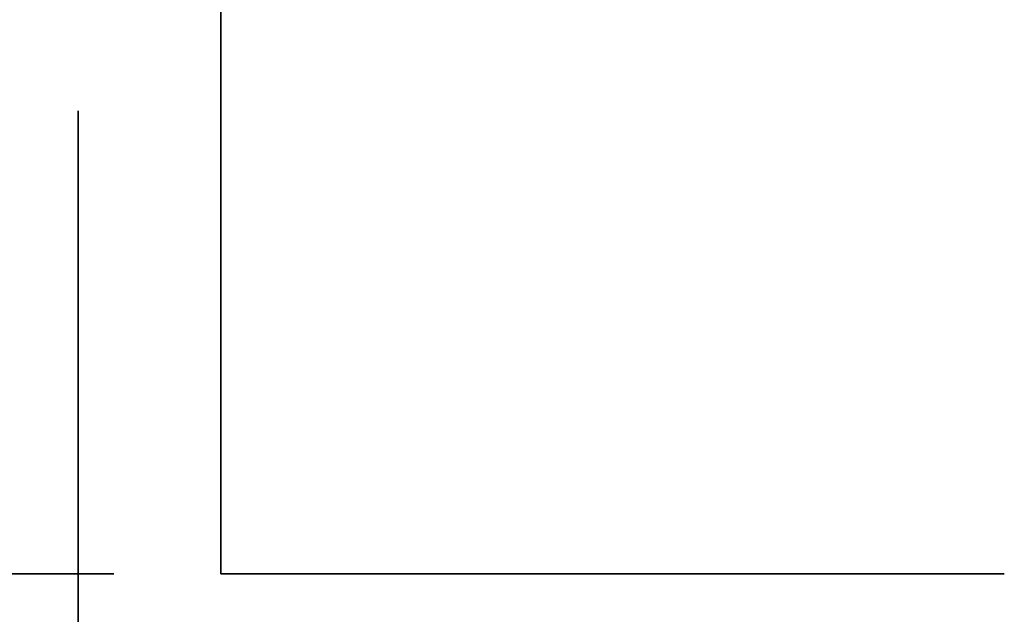
# Model space of a CAD drawing. Units: millimetres. Extents: x 7 to 295, y 31 to 232.
# Drawn here: x 120 to 133, y 98 to 106 of the extents above; entities that cross this region are included whole.
import ezdxf
from ezdxf.enums import TextEntityAlignment as Align

# ---------------------------------------------------------------- set-up
doc = ezdxf.new("R2010")
doc.units = ezdxf.units.MM
doc.layers.add('DV1_輪廓線', color=7, linetype='Continuous')
doc.layers.add('TEXT', color=7, linetype='Continuous')
doc.styles.add('SEACAD_romans_shx', font='romans.shx')
doc.styles.add('SEACAD_Solid_Edge_ANSI1_Symbols', font='semeca1.ttf')
doc.dimstyles.new('STANDARD$0', dxfattribs={"dimtxt": 2.811177, "dimasz": 2.811177, "dimexe": 1.405588, "dimexo": 1.405588, "dimgap": 0.702794, "dimtad": 1, "dimdec": 3, "dimlfac": 1.600753, "dimdsep": 46, "dimtxsty": 'SEACAD_romans_shx', "dimblk1": '_SE_FILLED', "dimblk2": '_SE_FILLED', "dimsah": 1, "dimcen": 1.405588, "dimazin": 0, "dimtfac": 0.7, "dimtdec": 3, "dimtmove": 0, "dimatfit": 3, "dimfxl": 1, "dimtolj": 1, "dimarcsym": 0})

# ---------------------------------------------------------------- blocks, each defined once
blk = doc.blocks.new('DMBLK45')
at = {"layer": 'DV1_輪廓線', "linetype": 'Continuous', "lineweight": 35}
for points in [[(124.014, 69.499), (124.014, 70.436), (121.203, 69.968)], [(205.226, 69.499), (208.037, 69.968), (205.226, 70.436)]]:
    blk.add_hatch(color=7, dxfattribs=at).paths.add_polyline_path(points)
at = {"layer": 'DV1_輪廓線', "color": 7, "linetype": 'Continuous', "lineweight": 35}
for p, q in [((121.203, 104.368), (121.203, 68.562)), ((208.037, 98.121), (208.037, 68.562)), ((121.203, 69.968), (208.037, 69.968))]:
    blk.add_line(p, q, dxfattribs=at)
at = {"layer": 'DV1_輪廓線', "color": 7, "linetype": 'Continuous', "lineweight": 35, "style": 'SEACAD_romans_shx'}
blk.add_text('139', height=2.8112, dxfattribs=at).set_placement((160.786, 73.482), align=Align.TOP_LEFT)
blk = doc.blocks.new('_SE_FILLED')
at = {"color": 0}
blk.add_line((0, 0), (-1, 0), dxfattribs=at)
blk.add_solid([(0, 0), (-1, -0.1665), (-1, 0.1665), (0, 0)], dxfattribs=at)
blk = doc.blocks.new('DMBLK52')
at = {"layer": 'DV1_輪廓線', "linetype": 'Continuous', "lineweight": 35}
for points in [[(98.458, 135.447), (99.395, 135.447), (98.927, 138.259)], [(98.458, 101.089), (98.927, 98.277), (99.395, 101.089)]]:
    blk.add_hatch(color=7, dxfattribs=at).paths.add_polyline_path(points)
at = {"layer": 'DV1_輪廓線', "color": 7, "linetype": 'Continuous', "lineweight": 35}
for p, q in [((121.671, 138.259), (97.521, 138.259)), ((98.927, 138.259), (98.927, 98.277)), ((121.671, 98.277), (97.521, 98.277))]:
    blk.add_line(p, q, dxfattribs=at)
for s, height, style, p in [('-0.02', 1.9678, 'SEACAD_romans_shx', (93.445, 119.797)), ('-0.06', 1.9678, 'SEACAD_romans_shx', (96.256, 119.797)), ('64', 2.8112, 'SEACAD_romans_shx', (94.429, 113.281)), ('O', 2.811, 'SEACAD_Solid_Edge_ANSI1_Symbols', (94.429, 108.107))]:
    blk.add_text(s, height=height, rotation=90, dxfattribs=dict(at, style=style)).set_placement(p, align=Align.TOP_LEFT)
blk = doc.blocks.new('SE')
at = {"layer": 'DV1_輪廓線', "color": 7, "linetype": 'Continuous', "lineweight": 35}
for q in [(123.07675, 106.16129), (133.3844, 98.27747)]:
    blk.add_line((123.07675, 98.27747), q, dxfattribs=at)
dim = blk.add_linear_dim(base=(98.92668, 138.25864), p1=(123.07675, 138.25864), p2=(123.07675, 98.27747), angle=270, text='\\A1;%%C <>{\\H0.7x; \\S-0.02^ -0.06;}', dimstyle='STANDARD$0', dxfattribs=at)
dim.commit()
dim.dimension.update_dxf_attribs({"geometry": 'DMBLK52', "text_midpoint": (98.92668, 118.26805), "dimtype": 161})
dim = blk.add_linear_dim(base=(208.03676, 69.96761), p1=(121.20263, 105.77394), p2=(208.03676, 99.52688), text='\\A1;<>', dimstyle='STANDARD$0', dxfattribs=at)
dim.commit()
dim.dimension.update_dxf_attribs({"geometry": 'DMBLK45', "text_midpoint": (164.6197, 69.96761), "dimtype": 160})

msp = doc.modelspace()

# ---------------------------------------------------------------- block references
at = {"layer": 'TEXT'}
msp.add_blockref('SE', (0, 0), dxfattribs=at)

doc.saveas('drawing.dxf')
